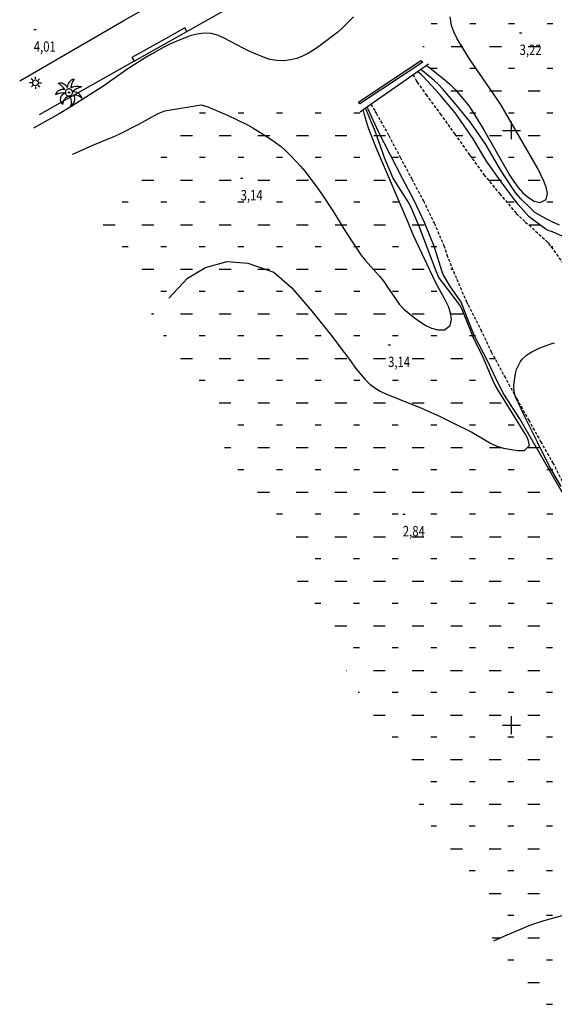
# Model space of a CAD drawing. Units: millimetres. Extents: x 459990 to 461006, y 601708 to 602258.
# Drawn here: x 460209 to 460254, y 601827 to 601909 of the extents above; entities that cross this region are included whole.
import ezdxf
from ezdxf.enums import TextEntityAlignment as Align

# ---------------------------------------------------------------- set-up
doc = ezdxf.new("R2010")
doc.units = ezdxf.units.MM
doc.linetypes.add('HIDDEN', pattern=[0.375, 0.25, -0.125])
for name, color, linetype in [('-1-núm', 7, 'Continuous'), ('1', 7, 'Continuous'), ('14', 7, 'Continuous'), ('21', 7, 'Continuous'), ('28', 7, 'Continuous'), ('29', 7, 'Continuous'), ('46', 7, 'Continuous'), ('54', 7, 'Continuous'), ('55', 7, 'Continuous'), ('8', 7, 'Continuous'), ('9', 7, 'Continuous')]:
    doc.layers.add(name, color=color, linetype=linetype)
doc.styles.add('MONOTXT', font='MONOTXT', dxfattribs={"height": 0.2})

# ---------------------------------------------------------------- blocks, each defined once
blk = doc.blocks.new('FANAL')
at = {"layer": '1', "color": 7, "linetype": 'Continuous'}
for p, q in [((-0.333, 0), (-0.493, 0)), ((-0.233, 0.233), (-0.353, 0.347)), ((0, 0.333), (0, 0.493)), ((0.233, 0.233), (0.347, 0.347)), ((0.333, 0), (0.493, 0)), ((-0.233, -0.233), (-0.347, -0.347)), ((0, -0.333), (0, -0.493)), ((0.233, -0.233), (0.347, -0.353))]:
    blk.add_line(p, q, dxfattribs=at)
blk.add_circle((-0.0004600028991699219, 0.0002400015592575073), 0.2484015422823813, dxfattribs=at)
blk = doc.blocks.new('ESCOSC')
at = {"layer": '1', "color": 1, "linetype": 'Continuous'}
blk.add_lwpolyline([(0.3, 0), (0.293, 0.047), (0.287, 0.093), (0.267, 0.14), (0.24, 0.18), (0.207, 0.22), (0.167, 0.247), (0.127, 0.273), (0.08, 0.293), (0.027, 0.3), (-0.02, 0.3), (-0.067, 0.293), (-0.113, 0.28), (-0.16, 0.253), (-0.2, 0.227), (-0.233, 0.193), (-0.26, 0.153), (-0.28, 0.107), (-0.293, 0.06), (-0.3, 0.013), (-0.3, -0.04), (-0.287, -0.08700000000000001), (-0.267, -0.133), (-0.247, -0.173), (-0.213, -0.213), (-0.173, -0.24), (-0.133, -0.267), (-0.08700000000000001, -0.287), (-0.04, -0.3), (0.007, -0.3), (0.053, -0.293), (0.1, -0.28), (0.147, -0.26), (0.187, -0.233), (0.227, -0.2), (0.253, -0.16), (0.273, -0.12), (0.293, -0.073), (0.3, -0.02), (0.3, 0)], dxfattribs=at)
blk = doc.blocks.new('PALME')
at = {"layer": '1', "color": 3, "linetype": 'Continuous'}
blk.add_circle((0.00260004860162735, 0.001799917221069336), 0.05787701602020601, dxfattribs=at)
for centre, radius, start, end in [((0.5566351471543313, 0.4238972727060318), 0.7016345518312078, 100.3153139001437, 179.926547233477), ((1.651689457595348, 0.249588632106781), 1.495870524678246, 144.6904888746918, 174.706386096914), ((-0.521693935751915, -0.4092481555938721), 0.6543204587811878, 74.1510222276737, 161.4971611165626), ((-0.7394491322636605, 0.1276232349872589), 0.6644868098165222, 27.06774445924161, 105.6761194592416), ((-1.695433884143829, -0.6159418408870697), 1.590036136748364, 31.72631110155335, 60.54678610155336), ((0.7197623100876809, -0.7519440470933915), 1.268844864121484, 74.8490166660708, 116.0719361105152), ((0.3962836875915527, -0.6555565433502197), 0.7137259625066021, 12.16159168637773, 99.39314446415553), ((1.55237094026804, -1.331367433309555), 1.877165670556807, 105.763958321799, 132.2130749884657), ((-0.4641008250713348, -1.481517997503281), 1.448447592629713, 82.45839444220395, 117.9142555533151), ((-0.1732096667289734, -0.5904429043531418), 0.5538665305026715, 101.6102194517378, 230.7564055628489), ((0.2429082439541817, -1.036130272388458), 0.7771304370176457, 105.3338360916813, 178.1020610916813), ((-0.5581709381341934, -0.7937732465267181), 0.7775195893383685, 331.112086138563, 40.95129447189628), ((-0.2353133202195168, -0.538020568728447), 0.7229444912715979, 300.113558339924, 29.17701111770182), ((0.2776898056864738, -1.399754977703094), 1.223430824118932, 48.4479444463819, 84.38993333527078)]:
    blk.add_arc(centre, radius, start, end, dxfattribs=at)
blk = doc.blocks.new('COTA')
at = {"layer": '1', "color": 7, "linetype": 'Continuous'}
blk.add_line((0, 0), (0.2, 0), dxfattribs=at)

msp = doc.modelspace()

# ---------------------------------------------------------------- linework, layer by layer
at = {"layer": '-1-núm', "linetype": 'Continuous'}
for p, q in [((460250, 601899.25), (460250, 601900.75)), ((460249.25, 601900), (460250.75, 601900)), ((460250, 601849.25), (460250, 601850.75)), ((460249.25, 601850), (460250.75, 601850))]:
    msp.add_line(p, q, dxfattribs=at)
at = {"color": 1, "linetype": 'Continuous', "extrusion": (-0.277584414834208, 0.4761966604427125, 0.8343761940661768), "elevation": 158881.2733005926}
msp.add_lwpolyline([(-700711.6123273887, -240500.6311846914), (-700721.7410081406, -240500.5967141569), (-700724.6544704741, -240500.5658720999)], dxfattribs=at)
at = {"layer": '14', "color": 5, "linetype": 'HIDDEN'}
for points in [[(460241.698, 601904.676, 2.112), (460241.982, 601904.198, 2.112), (460242.065, 601904.054, 2.112), (460242.798, 601903.009, 2.11), (460243.989, 601901.398, 2.11), (460245.23, 601899.676, 2.108), (460246.473, 601897.935, 2.106), (460247.677, 601896.269, 2.104), (460249.005, 601894.666, 2.104), (460250.398, 601893.025, 2.104), (460251.15, 601892.291, 2.1), (460251.474, 601892.03, 2.1), (460252.993, 601890.639, 2.098), (460253.105, 601890.508, 2.098), (460254.326, 601888.838, 2.092)], [(460238.155, 601902.197, 2.114), (460238.506, 601901.626, 2.114), (460238.609, 601901.447, 2.114), (460239.661, 601899.574, 2.114), (460240.624, 601897.7490000001, 2.114), (460241.6, 601895.92, 2.112), (460242.581, 601894.073, 2.11), (460243.494, 601892.203, 2.108), (460244.294, 601890.33, 2.106), (460244.549, 601889.544, 2.106), (460245.384, 601887.505, 2.104), (460246.204, 601885.585, 2.1), (460246.336, 601885.341, 2.1), (460247.398, 601883.277, 2.098), (460248.289, 601881.39, 2.096), (460249.386, 601879.358, 2.076), (460250.297, 601877.694, 2.039), (460250.424, 601877.463, 2.034), (460251.437, 601875.658, 1.988), (460252.44, 601873.849, 1.932), (460253.458, 601872.069, 1.888), (460254.578, 601869.936, 1.878)]]:
    msp.add_polyline3d(points, dxfattribs=at)
at = {"layer": '21', "color": 3, "linetype": 'Continuous', "elevation": 3.614}
msp.add_lwpolyline([(460237.262, 601901.572), (460237.519, 601901.752), (460237.708, 601901.884), (460237.866, 601901.995), (460238.155, 601902.197), (460241.698, 601904.676), (460242.075, 601904.9400000001), (460242.343, 601905.127), (460242.82, 601905.461), (460243, 601905.587)], dxfattribs=at)
at = {"layer": '29', "color": 7, "linetype": 'Continuous'}
for p, q in [((460243.237, 601908.983, 3.608), (460243.737, 601908.983, 3.599)), ((460246.486, 601908.983, 3.554), (460246.986, 601908.983, 3.546)), ((460249.736, 601908.983, 3.501), (460250.236, 601908.983, 3.493)), ((460252.985, 601908.983, 3.448), (460253.485, 601908.983, 3.44)), ((460242.536, 601907.064, 3.548), (460242.656, 601907.064, 3.546)), ((460244.905, 601907.064, 3.509), (460245.905, 601907.064, 3.493)), ((460248.155, 601907.064, 3.456), (460249.155, 601907.064, 3.439)), ((460251.404, 601907.064, 3.403), (460252.404, 601907.064, 3.386)), ((460243.234, 601905.235, 3.468), (460243.734, 601905.235, 3.46)), ((460246.484, 601905.235, 3.415), (460246.984, 601905.235, 3.407)), ((460249.733, 601905.235, 3.362), (460250.233, 601905.235, 3.354)), ((460252.983, 601905.235, 3.309), (460253.483, 601905.235, 3.3)), ((460242.649, 601903.316, 3.406), (460242.653, 601903.316, 3.406)), ((460244.903, 601903.316, 3.369), (460245.903, 601903.316, 3.353)), ((460248.153, 601903.316, 3.316), (460249.152, 601903.316, 3.3)), ((460251.402, 601903.316, 3.263), (460252.402, 601903.316, 3.247)), ((460223.735, 601901.488, 3.648), (460224.235, 601901.488, 3.639)), ((460226.984, 601901.488, 3.594), (460227.484, 601901.488, 3.586)), ((460230.234, 601901.488, 3.541), (460230.734, 601901.488, 3.533)), ((460233.483, 601901.488, 3.488), (460233.983, 601901.488, 3.48)), ((460236.733, 601901.488, 3.435), (460237.233, 601901.488, 3.427)), ((460246.482, 601901.488, 3.276), (460246.982, 601901.488, 3.267)), ((460249.731, 601901.488, 3.222), (460250.231, 601901.488, 3.214)), ((460252.981, 601901.488, 3.169), (460253.481, 601901.488, 3.161)), ((460222.154, 601899.569, 3.602), (460223.154, 601899.569, 3.586)), ((460225.403, 601899.569, 3.549), (460226.403, 601899.569, 3.533)), ((460228.653, 601899.569, 3.496), (460229.653, 601899.569, 3.479)), ((460231.902, 601899.569, 3.443), (460232.902, 601899.569, 3.426)), ((460235.152, 601899.569, 3.389), (460236.152, 601899.569, 3.373)), ((460238.402, 601899.569, 3.336), (460239.401, 601899.569, 3.32)), ((460245.304, 601899.569, 3.224), (460245.901, 601899.569, 3.214)), ((460248.15, 601899.569, 3.177), (460249.15, 601899.569, 3.16)), ((460251.4, 601899.569, 3.124), (460252.4, 601899.569, 3.107)), ((460220.483, 601897.74, 3.561), (460220.983, 601897.74, 3.553)), ((460223.732, 601897.74, 3.508), (460224.232, 601897.74, 3.5)), ((460226.982, 601897.74, 3.455), (460227.482, 601897.74, 3.447)), ((460230.232, 601897.74, 3.402), (460230.731, 601897.74, 3.394)), ((460233.481, 601897.74, 3.349), (460233.981, 601897.74, 3.34)), ((460236.731, 601897.74, 3.296), (460237.231, 601897.74, 3.287)), ((460239.98, 601897.74, 3.242), (460240.48, 601897.74, 3.234)), ((460246.618, 601897.74, 3.134), (460246.979, 601897.74, 3.128)), ((460249.729, 601897.74, 3.083), (460250.229, 601897.74, 3.075)), ((460252.978, 601897.74, 3.03), (460253.478, 601897.74, 3.022)), ((460218.902, 601895.822, 3.516), (460219.902, 601895.822, 3.499)), ((460222.151, 601895.822, 3.463), (460223.151, 601895.822, 3.446)), ((460225.401, 601895.822, 3.409), (460226.401, 601895.822, 3.393)), ((460228.651, 601895.822, 3.356), (460229.65, 601895.822, 3.34)), ((460231.9, 601895.822, 3.303), (460232.9, 601895.822, 3.287)), ((460235.15, 601895.822, 3.25), (460236.15, 601895.822, 3.234)), ((460238.399, 601895.822, 3.197), (460239.399, 601895.822, 3.18)), ((460241.649, 601895.822, 3.144), (460241.651, 601895.822, 3.144)), ((460248.148, 601895.822, 3.037), (460249.148, 601895.822, 3.021)), ((460251.398, 601895.822, 2.984), (460252.397, 601895.822, 2.968)), ((460217.231, 601893.993, 3.475), (460217.731, 601893.993, 3.467)), ((460220.481, 601893.993, 3.422), (460220.98, 601893.993, 3.414)), ((460223.73, 601893.993, 3.369), (460224.23, 601893.993, 3.361)), ((460226.98, 601893.993, 3.316), (460227.48, 601893.993, 3.307)), ((460230.229, 601893.993, 3.262), (460230.729, 601893.993, 3.254)), ((460233.479, 601893.993, 3.209), (460233.979, 601893.993, 3.201)), ((460236.728, 601893.993, 3.156), (460237.228, 601893.993, 3.148)), ((460239.978, 601893.993, 3.103), (460240.478, 601893.993, 3.095)), ((460249.727, 601893.993, 2.943), (460250.227, 601893.993, 2.935)), ((460252.976, 601893.993, 2.89), (460253.476, 601893.993, 2.882)), ((460215.65, 601892.074, 3.429), (460216.65, 601892.074, 3.413)), ((460218.9, 601892.074, 3.376), (460219.899, 601892.074, 3.36)), ((460222.149, 601892.074, 3.323), (460223.149, 601892.074, 3.307)), ((460225.399, 601892.074, 3.27), (460226.399, 601892.074, 3.254)), ((460228.648, 601892.074, 3.217), (460229.648, 601892.074, 3.2)), ((460231.898, 601892.074, 3.164), (460232.898, 601892.074, 3.147)), ((460235.147, 601892.074, 3.111), (460236.147, 601892.074, 3.094)), ((460238.397, 601892.074, 3.057), (460239.397, 601892.074, 3.041)), ((460241.647, 601892.074, 3.004), (460242.646, 601892.074, 2.988)), ((460251.442, 601892.074, 2.844), (460252.395, 601892.074, 2.828)), ((460217.229, 601890.246, 3.336), (460217.729, 601890.246, 3.327)), ((460220.478, 601890.246, 3.282), (460220.978, 601890.246, 3.274)), ((460223.728, 601890.246, 3.229), (460224.228, 601890.246, 3.221)), ((460226.977, 601890.246, 3.176), (460227.477, 601890.246, 3.168)), ((460230.227, 601890.246, 3.123), (460230.727, 601890.246, 3.115)), ((460233.477, 601890.246, 3.07), (460233.976, 601890.246, 3.062)), ((460236.726, 601890.246, 3.017), (460237.226, 601890.246, 3.008)), ((460239.976, 601890.246, 2.963), (460240.476, 601890.246, 2.955)), ((460243.225, 601890.246, 2.91), (460243.725, 601890.246, 2.902)), ((460253.305, 601890.246, 2.746), (460253.474, 601890.246, 2.743)), ((460218.897, 601888.327, 3.237), (460219.897, 601888.327, 3.22)), ((460222.147, 601888.327, 3.184), (460223.147, 601888.327, 3.167)), ((460225.396, 601888.327, 3.131), (460226.396, 601888.327, 3.114)), ((460228.646, 601888.327, 3.077), (460229.646, 601888.327, 3.061)), ((460231.896, 601888.327, 3.024), (460232.895, 601888.327, 3.008)), ((460235.145, 601888.327, 2.971), (460236.145, 601888.327, 2.955)), ((460238.395, 601888.327, 2.918), (460239.395, 601888.327, 2.902)), ((460241.644, 601888.327, 2.865), (460242.644, 601888.327, 2.848)), ((460244.894, 601888.327, 2.812), (460245.065, 601888.327, 2.809)), ((460220.476, 601886.498, 3.143), (460220.976, 601886.498, 3.135)), ((460223.726, 601886.498, 3.09), (460224.225, 601886.498, 3.082)), ((460226.975, 601886.498, 3.037), (460227.475, 601886.498, 3.028)), ((460230.225, 601886.498, 2.983), (460230.725, 601886.498, 2.975)), ((460233.474, 601886.498, 2.93), (460233.974, 601886.498, 2.922)), ((460236.724, 601886.498, 2.877), (460237.224, 601886.498, 2.869)), ((460239.973, 601886.498, 2.824), (460240.473, 601886.498, 2.816)), ((460243.223, 601886.498, 2.771), (460243.723, 601886.498, 2.763)), ((460219.71, 601884.579, 3.084), (460219.895, 601884.579, 3.081)), ((460222.145, 601884.579, 3.044), (460223.144, 601884.579, 3.028)), ((460225.394, 601884.579, 2.991), (460226.394, 601884.579, 2.975)), ((460228.644, 601884.579, 2.938), (460229.644, 601884.579, 2.922)), ((460231.893, 601884.579, 2.885), (460232.893, 601884.579, 2.868)), ((460235.143, 601884.579, 2.832), (460236.143, 601884.579, 2.815)), ((460238.392, 601884.579, 2.778), (460239.392, 601884.579, 2.762)), ((460241.642, 601884.579, 2.725), (460242.642, 601884.579, 2.709)), ((460244.892, 601884.579, 2.672), (460245.891, 601884.579, 2.656)), ((460220.709, 601882.751, 2.999), (460220.974, 601882.751, 2.995)), ((460223.723, 601882.751, 2.95), (460224.223, 601882.751, 2.942)), ((460226.973, 601882.751, 2.897), (460227.473, 601882.751, 2.889)), ((460230.222, 601882.751, 2.844), (460230.722, 601882.751, 2.836)), ((460233.472, 601882.751, 2.791), (460233.972, 601882.751, 2.783)), ((460236.722, 601882.751, 2.738), (460237.221, 601882.751, 2.73)), ((460239.971, 601882.751, 2.685), (460240.471, 601882.751, 2.676)), ((460243.221, 601882.751, 2.631), (460243.721, 601882.751, 2.623)), ((460246.47, 601882.751, 2.578), (460246.97, 601882.751, 2.57)), ((460222.142, 601880.832, 2.905), (460223.142, 601880.832, 2.888)), ((460225.392, 601880.832, 2.852), (460226.392, 601880.832, 2.835)), ((460228.641, 601880.832, 2.798), (460229.641, 601880.832, 2.782)), ((460231.891, 601880.832, 2.745), (460232.891, 601880.832, 2.729)), ((460235.141, 601880.832, 2.692), (460236.14, 601880.832, 2.676)), ((460238.39, 601880.832, 2.639), (460239.39, 601880.832, 2.623)), ((460241.64, 601880.832, 2.586), (460242.64, 601880.832, 2.569)), ((460244.889, 601880.832, 2.533), (460245.889, 601880.832, 2.516)), ((460248.139, 601880.832, 2.48), (460248.641, 601880.832, 2.471)), ((460223.721, 601879.003, 2.811), (460224.221, 601879.003, 2.803)), ((460226.971, 601879.003, 2.758), (460227.471, 601879.003, 2.75)), ((460230.22, 601879.003, 2.705), (460230.72, 601879.003, 2.696)), ((460233.47, 601879.003, 2.651), (460233.97, 601879.003, 2.643)), ((460236.719, 601879.003, 2.598), (460237.219, 601879.003, 2.59)), ((460239.969, 601879.003, 2.545), (460240.469, 601879.003, 2.537)), ((460243.218, 601879.003, 2.492), (460243.718, 601879.003, 2.484)), ((460246.468, 601879.003, 2.439), (460246.968, 601879.003, 2.431)), ((460225.39, 601877.085, 2.712), (460226.389, 601877.085, 2.696)), ((460228.639, 601877.085, 2.659), (460229.639, 601877.085, 2.643)), ((460231.889, 601877.085, 2.606), (460232.889, 601877.085, 2.589)), ((460235.138, 601877.085, 2.553), (460236.138, 601877.085, 2.536)), ((460238.388, 601877.085, 2.5), (460239.388, 601877.085, 2.483)), ((460241.637, 601877.085, 2.446), (460242.637, 601877.085, 2.43)), ((460244.887, 601877.085, 2.393), (460245.887, 601877.085, 2.377)), ((460248.137, 601877.085, 2.34), (460249.136, 601877.085, 2.324)), ((460226.968, 601875.256, 2.618), (460227.468, 601875.256, 2.61)), ((460230.218, 601875.256, 2.565), (460230.718, 601875.256, 2.557)), ((460233.467, 601875.256, 2.512), (460233.967, 601875.256, 2.504)), ((460236.717, 601875.256, 2.459), (460237.217, 601875.256, 2.451)), ((460239.967, 601875.256, 2.406), (460240.466, 601875.256, 2.397)), ((460243.216, 601875.256, 2.352), (460243.716, 601875.256, 2.344)), ((460246.466, 601875.256, 2.299), (460246.966, 601875.256, 2.291)), ((460249.715, 601875.256, 2.246), (460250.215, 601875.256, 2.238)), ((460225.852, 601873.337, 2.565), (460226.387, 601873.337, 2.556)), ((460228.637, 601873.337, 2.52), (460229.637, 601873.337, 2.503)), ((460231.886, 601873.337, 2.466), (460232.886, 601873.337, 2.45)), ((460235.136, 601873.337, 2.413), (460236.136, 601873.337, 2.397)), ((460238.386, 601873.337, 2.36), (460239.385, 601873.337, 2.344)), ((460241.635, 601873.337, 2.307), (460242.635, 601873.337, 2.291)), ((460244.885, 601873.337, 2.254), (460245.885, 601873.337, 2.237)), ((460248.134, 601873.337, 2.201), (460249.134, 601873.337, 2.184)), ((460251.384, 601873.337, 2.147), (460252.384, 601873.337, 2.131)), ((460226.966, 601871.508, 2.479), (460227.466, 601871.508, 2.471)), ((460230.216, 601871.508, 2.426), (460230.716, 601871.508, 2.417)), ((460233.465, 601871.508, 2.372), (460233.965, 601871.508, 2.364)), ((460236.715, 601871.508, 2.319), (460237.215, 601871.508, 2.311)), ((460239.964, 601871.508, 2.266), (460240.464, 601871.508, 2.258)), ((460243.214, 601871.508, 2.213), (460243.714, 601871.508, 2.205)), ((460246.463, 601871.508, 2.16), (460246.963, 601871.508, 2.152)), ((460249.713, 601871.508, 2.107), (460250.213, 601871.508, 2.099)), ((460252.963, 601871.508, 2.054), (460253.462, 601871.508, 2.045)), ((460228.635, 601869.59, 2.38), (460229.634, 601869.59, 2.364)), ((460231.884, 601869.59, 2.327), (460232.884, 601869.59, 2.311)), ((460235.134, 601869.59, 2.274), (460236.134, 601869.59, 2.257)), ((460238.383, 601869.59, 2.221), (460239.383, 601869.59, 2.204)), ((460241.633, 601869.59, 2.167), (460242.633, 601869.59, 2.151)), ((460244.882, 601869.59, 2.114), (460245.882, 601869.59, 2.098)), ((460248.132, 601869.59, 2.061), (460249.132, 601869.59, 2.045)), ((460251.382, 601869.59, 2.008), (460252.381, 601869.59, 1.992)), ((460230.213, 601867.761, 2.286), (460230.713, 601867.761, 2.278)), ((460233.463, 601867.761, 2.233), (460233.963, 601867.761, 2.225)), ((460236.712, 601867.761, 2.18), (460237.212, 601867.761, 2.172)), ((460239.962, 601867.761, 2.127), (460240.462, 601867.761, 2.119)), ((460243.212, 601867.761, 2.074), (460243.711, 601867.761, 2.065)), ((460246.461, 601867.761, 2.02), (460246.961, 601867.761, 2.012)), ((460249.711, 601867.761, 1.967), (460250.211, 601867.761, 1.959)), ((460252.96, 601867.761, 1.914), (460253.46, 601867.761, 1.906)), ((460231.882, 601865.8420000001, 2.187), (460232.882, 601865.8420000001, 2.171)), ((460235.131, 601865.8420000001, 2.134), (460236.131, 601865.8420000001, 2.118)), ((460238.381, 601865.8420000001, 2.081), (460239.381, 601865.8420000001, 2.065)), ((460241.631, 601865.8420000001, 2.028), (460242.63, 601865.8420000001, 2.012)), ((460244.88, 601865.8420000001, 1.975), (460245.88, 601865.8420000001, 1.958)), ((460248.13, 601865.8420000001, 1.922), (460249.13, 601865.8420000001, 1.905)), ((460251.379, 601865.8420000001, 1.869), (460252.379, 601865.8420000001, 1.852)), ((460233.461, 601864.014, 2.094), (460233.961, 601864.014, 2.085)), ((460236.71, 601864.014, 2.04), (460237.21, 601864.014, 2.032)), ((460239.96, 601864.014, 1.987), (460240.46, 601864.014, 1.979)), ((460243.209, 601864.014, 1.934), (460243.709, 601864.014, 1.926)), ((460246.459, 601864.014, 1.881), (460246.959, 601864.014, 1.873)), ((460249.708, 601864.014, 1.828), (460250.208, 601864.014, 1.82)), ((460252.958, 601864.014, 1.775), (460253.458, 601864.014, 1.766)), ((460231.994, 601862.095, 2.046), (460232.879, 601862.095, 2.032)), ((460235.129, 601862.095, 1.995), (460236.129, 601862.095, 1.979)), ((460238.379, 601862.095, 1.942), (460239.379, 601862.095, 1.925)), ((460241.628, 601862.095, 1.889), (460242.628, 601862.095, 1.872)), ((460244.878, 601862.095, 1.835), (460245.878, 601862.095, 1.819)), ((460248.127, 601862.095, 1.782), (460249.127, 601862.095, 1.766)), ((460251.377, 601862.095, 1.729), (460252.377, 601862.095, 1.713)), ((460233.458, 601860.2660000001, 1.954), (460233.958, 601860.2660000001, 1.946)), ((460236.708, 601860.2660000001, 1.901), (460237.208, 601860.2660000001, 1.893)), ((460239.957, 601860.2660000001, 1.848), (460240.457, 601860.2660000001, 1.84)), ((460243.207, 601860.2660000001, 1.795), (460243.707, 601860.2660000001, 1.786)), ((460246.457, 601860.2660000001, 1.742), (460246.956, 601860.2660000001, 1.733)), ((460249.706, 601860.2660000001, 1.688), (460250.206, 601860.2660000001, 1.68)), ((460252.956, 601860.2660000001, 1.635), (460253.456, 601860.2660000001, 1.627)), ((460235.127, 601858.348, 1.855), (460236.127, 601858.348, 1.839)), ((460238.376, 601858.348, 1.802), (460239.376, 601858.348, 1.786)), ((460241.626, 601858.348, 1.749), (460242.626, 601858.348, 1.733)), ((460244.876, 601858.348, 1.696), (460245.875, 601858.348, 1.68)), ((460248.125, 601858.348, 1.643), (460249.125, 601858.348, 1.626)), ((460251.375, 601858.348, 1.59), (460252.375, 601858.348, 1.573)), ((460236.706, 601856.519, 1.762), (460237.206, 601856.519, 1.753)), ((460239.955, 601856.519, 1.708), (460240.455, 601856.519, 1.7)), ((460243.205, 601856.519, 1.655), (460243.705, 601856.519, 1.647)), ((460246.454, 601856.519, 1.602), (460246.954, 601856.519, 1.594)), ((460249.704, 601856.519, 1.549), (460250.204, 601856.519, 1.541)), ((460252.953, 601856.519, 1.496), (460253.453, 601856.519, 1.488)), ((460236.088, 601854.6, 1.701), (460236.124, 601854.6, 1.7)), ((460238.374, 601854.6, 1.663), (460239.374, 601854.6, 1.646)), ((460241.624, 601854.6, 1.61), (460242.624, 601854.6, 1.593)), ((460244.873, 601854.6, 1.556), (460245.873, 601854.6, 1.54)), ((460248.123, 601854.6, 1.503), (460249.123, 601854.6, 1.487)), ((460251.372, 601854.6, 1.45), (460252.372, 601854.6, 1.434)), ((460237.087, 601852.7710000001, 1.616), (460237.203, 601852.7710000001, 1.614)), ((460239.953, 601852.7710000001, 1.569), (460240.453, 601852.7710000001, 1.561)), ((460243.202, 601852.7710000001, 1.516), (460243.702, 601852.7710000001, 1.508)), ((460246.452, 601852.7710000001, 1.463), (460246.952, 601852.7710000001, 1.454)), ((460249.702, 601852.7710000001, 1.409), (460250.201, 601852.7710000001, 1.401)), ((460252.951, 601852.7710000001, 1.356), (460253.451, 601852.7710000001, 1.348)), ((460238.372, 601850.853, 1.523), (460239.372, 601850.853, 1.507)), ((460241.621, 601850.853, 1.47), (460242.621, 601850.853, 1.454)), ((460244.871, 601850.853, 1.417), (460245.871, 601850.853, 1.401)), ((460248.121, 601850.853, 1.364), (460249.12, 601850.853, 1.348)), ((460251.37, 601850.853, 1.311), (460252.37, 601850.853, 1.294)), ((460239.951, 601849.024, 1.429), (460240.451, 601849.024, 1.421)), ((460243.2, 601849.024, 1.376), (460243.7, 601849.024, 1.368)), ((460246.45, 601849.024, 1.323), (460246.95, 601849.024, 1.315)), ((460249.699, 601849.024, 1.27), (460250.199, 601849.024, 1.262)), ((460252.949, 601849.024, 1.217), (460253.449, 601849.024, 1.209)), ((460241.619, 601847.105, 1.331), (460242.619, 601847.105, 1.314)), ((460244.869, 601847.105, 1.278), (460245.869, 601847.105, 1.261)), ((460248.118, 601847.105, 1.224), (460249.118, 601847.105, 1.208)), ((460251.368, 601847.105, 1.171), (460252.368, 601847.105, 1.155)), ((460243.198, 601845.277, 1.237), (460243.698, 601845.277, 1.229)), ((460246.447, 601845.277, 1.184), (460246.947, 601845.277, 1.176)), ((460249.697, 601845.277, 1.131), (460250.197, 601845.277, 1.122)), ((460252.947, 601845.277, 1.077), (460253.446, 601845.277, 1.069)), ((460242.23, 601843.358, 1.181), (460242.617, 601843.358, 1.175)), ((460244.866, 601843.358, 1.138), (460245.866, 601843.358, 1.122)), ((460248.116, 601843.358, 1.085), (460249.116, 601843.358, 1.069)), ((460251.366, 601843.358, 1.032), (460252.365, 601843.358, 1.015)), ((460243.229, 601841.529, 1.096), (460243.696, 601841.529, 1.089)), ((460246.445, 601841.529, 1.044), (460246.945, 601841.529, 1.036)), ((460249.695, 601841.529, 0.991), (460250.195, 601841.529, 0.983)), ((460252.944, 601841.529, 0.9380000000000001), (460253.444, 601841.529, 0.93)), ((460244.864, 601839.611, 0.999), (460245.864, 601839.611, 0.982)), ((460248.114, 601839.611, 0.9460000000000001), (460249.114, 601839.611, 0.929)), ((460251.363, 601839.611, 0.892), (460252.363, 601839.611, 0.876)), ((460246.443, 601837.782, 0.905), (460246.943, 601837.782, 0.897)), ((460249.692, 601837.782, 0.852), (460250.192, 601837.782, 0.843)), ((460252.942, 601837.782, 0.798), (460253.442, 601837.782, 0.79)), ((460248.111, 601835.863, 0.806), (460249.111, 601835.863, 0.79)), ((460251.361, 601835.863, 0.753), (460252.361, 601835.863, 0.737)), ((460249.69, 601834.034, 0.712), (460250.19, 601834.034, 0.704)), ((460252.94, 601834.034, 0.659), (460253.44, 601834.034, 0.651)), ((460248.372, 601832.116, 0.663), (460249.109, 601832.116, 0.65)), ((460251.359, 601832.116, 0.613), (460252.359, 601832.116, 0.597)), ((460249.688, 601830.287, 0.5730000000000001), (460250.188, 601830.287, 0.5650000000000001)), ((460252.937, 601830.287, 0.52), (460253.437, 601830.287, 0.511)), ((460251.356, 601828.368, 0.474), (460252.356, 601828.368, 0.458)), ((460252.935, 601826.54, 0.38), (460253.435, 601826.54, 0.372))]:
    msp.add_line(p, q, dxfattribs=at)
at = {"layer": '54', "color": 1, "linetype": 'Continuous'}
msp.add_line((460218.236, 601905.809, 4.002), (460210.261, 601901.296, 3.989), dxfattribs=at)
at = {"layer": '54', "color": 1, "linetype": 'Continuous', "extrusion": (0.01456447569547074, -0.02588126376246147, 0.9995589208414749), "elevation": -8871.245791396828}
msp.add_lwpolyline([(696266.1030282138, 298719.5190432112), (696277.9540588863, 298719.5190432114), (696280.887607618, 298719.7547503135)], dxfattribs=at)
at = {"layer": '55', "color": 1, "linetype": 'Continuous'}
for points in [[(460218.236, 601905.809, 4.002), (460222.675, 601908.3200000001, 4.002), (460222.503, 601908.6240000001, 4.189), (460221.076, 601907.821, 4.189), (460218.062, 601906.116, 3.996), (460218.236, 601905.809, 4.002)], [(460237.12, 601902.36, 3.69), (460242.377, 601905.865, 3.56), (460242.54, 601905.73, 3.41), (460237.23, 601902.22, 3.66), (460237.12, 601902.36, 3.69)]]:
    msp.add_polyline3d(points, dxfattribs=at)
at = {"layer": '8', "color": 30, "linetype": 'Continuous', "elevation": 2.5}
for points in [[(460254.564, 601890.968), (460253.439, 601891.48), (460253.093, 601891.583), (460252.906, 601891.664), (460251.625, 601892.618), (460251.466, 601892.762), (460250.543, 601893.78), (460249.216, 601895.562), (460247.887, 601897.42), (460246.781, 601899.285), (460245.46, 601901.196), (460245.261, 601901.486), (460243.937, 601903.05), (460242.571, 601904.528), (460242.433, 601904.6630000001), (460242.075, 601904.9400000001)], [(460255.32, 601867.7440000001), (460250.683, 601875.7660000001), (460249.357, 601877.832), (460248.8, 601878.908), (460247.996, 601880.571), (460246.879, 601882.723), (460246.665, 601883.262), (460246.521, 601883.623), (460246.493, 601883.694), (460245.749, 601885.56), (460245.6, 601885.809), (460244.852, 601886.841), (460244.281, 601887.826), (460244.169, 601888.108), (460243.507, 601890.18), (460242.682, 601892.2440000001), (460241.795, 601894.104), (460240.83, 601895.964), (460239.783, 601897.977), (460238.79, 601899.872), (460237.938, 601901.777), (460237.866, 601901.995)], [(460248.504, 601831.873), (460249.42, 601832.284), (460251.624, 601833.224), (460252.748, 601833.581), (460254.465, 601834.06)]]:
    msp.add_lwpolyline(points, dxfattribs=at)
at = {"layer": '9', "color": 30, "linetype": 'Continuous'}
for points, elevation in [([(460236.699, 601909.5380000001), (460235.833, 601908.664), (460235.376, 601908.254), (460233.904, 601907.129), (460233.406, 601906.795), (460232.909, 601906.4940000001), (460232.416, 601906.233), (460231.918, 601906.04), (460231.394, 601905.917), (460230.83, 601905.852), (460230.241, 601905.863), (460229.674, 601905.956), (460229.114, 601906.144), (460227.969, 601906.632), (460227.416, 601906.901), (460225.804, 601907.754), (460225.267, 601907.992), (460224.718, 601908.1460000001), (460224.14, 601908.174), (460223.542, 601908.101), (460222.964, 601907.9500000001), (460221.846, 601907.512), (460221.294, 601907.275), (460220.755, 601907.004), (460219.694, 601906.415), (460219.171, 601906.103), (460217.627, 601905.104), (460217.119, 601904.758), (460215.608, 601903.689), (460212.993, 601902.029), (460211.925, 601901.394), (460209.775, 601900.188)], 4), ([(460242.82, 601905.461), (460243.005, 601905.34), (460244.396, 601904.2390000001), (460244.836, 601903.8640000001), (460245.244, 601903.435), (460246.036, 601902.513), (460246.394, 601902.052), (460246.724, 601901.5750000001), (460247.048, 601901.062), (460247.692, 601900), (460249.857, 601896.22), (460250.18, 601895.6900000001), (460250.546, 601895.189), (460250.959, 601894.737), (460251.417, 601894.352), (460251.899, 601894.037), (460252.397, 601893.928), (460252.904, 601894.191), (460253.015, 601894.707), (460252.921, 601895.2170000001), (460252.711, 601895.741), (460252.207, 601896.785), (460249.117, 601902.11), (460248.787, 601902.632), (460246.68, 601905.6730000001), (460246.346, 601906.187), (460245.405, 601907.757), (460245.141, 601908.289), (460244.938, 601908.802), (460244.847, 601909.535)], 3.5), ([(460254.039, 601892.036), (460253.466, 601892.275), (460252.923, 601892.5650000001), (460251.961, 601893.111), (460251.584, 601893.451), (460250.79, 601894.256), (460250.419, 601894.664), (460250.069, 601895.134), (460249.065, 601896.675), (460247.84, 601898.818), (460246.827, 601900.277), (460246.479, 601900.736), (460245.38, 601902.111), (460244.243, 601903.442), (460243.862, 601903.848), (460243.447, 601904.215), (460242.505, 601905.003), (460242.343, 601905.127)], 3), ([(460213.07, 601897.985), (460213.078, 601897.9890000001), (460214.764, 601898.767), (460216.487, 601899.451), (460216.969, 601899.682), (460218.637, 601900.524), (460220.26, 601901.411), (460220.828, 601901.63), (460223.877, 601902.136), (460224.442, 601901.971), (460226.106, 601901.268), (460227.782, 601900.454), (460228.228, 601900.212), (460229.652, 601899.3150000001), (460230.146, 601898.986), (460230.609, 601898.638), (460231.018, 601898.279), (460231.416, 601897.873), (460232.231, 601897), (460232.621, 601896.549), (460233.701, 601895.127), (460234.04, 601894.638), (460235.019, 601893.142), (460235.971, 601891.586), (460237.307, 601889.551), (460237.687, 601889.082), (460238.898, 601887.74), (460239.253, 601887.296), (460239.572, 601886.83), (460239.886, 601886.3470000001), (460240.548, 601885.385), (460240.933, 601884.973), (460241.374, 601884.61), (460241.831, 601884.2490000001), (460242.304, 601883.903), (460242.775, 601883.606), (460243.26, 601883.386), (460243.786, 601883.231), (460244.359, 601883.238), (460244.846, 601883.594), (460244.954, 601884.102), (460244.871, 601884.666), (460244.681, 601885.207), (460244.446, 601885.697), (460243.609, 601887.245), (460241.735, 601891.161), (460241.525, 601891.705), (460241.293, 601892.261), (460238.628, 601898.475), (460237.96, 601900.196), (460237.636, 601901.311), (460237.519, 601901.752)], 3.5), ([(460221.152, 601885.893), (460222.721, 601887.584), (460224.244, 601888.483), (460226.081, 601888.991), (460227.8, 601888.835), (460229.988, 601888.0920000001), (460231.511, 601886.763), (460233.191, 601884.809), (460234.793, 601882.816), (460235.926, 601881.33), (460236.434, 601880.627), (460236.878, 601880.023), (460237.672, 601879.073), (460238.07, 601878.671), (460238.493, 601878.354), (460238.954, 601878.077), (460239.479, 601877.839), (460242.358, 601876.683), (460243.997, 601875.956), (460245.054, 601875.409), (460246.661, 601874.623), (460248.236, 601873.708), (460248.75, 601873.455), (460249.31, 601873.282), (460250.501, 601873.105), (460251.089, 601873.0920000001), (460251.495, 601873.522), (460251.404, 601874.0160000001), (460251.145, 601874.501), (460248.876, 601878.1680000001), (460248.596, 601878.649), (460248.345, 601879.199), (460247.608, 601880.91), (460246.809, 601882.566), (460245.898, 601884.792), (460245.676, 601885.273), (460245.338, 601885.737), (460243.885, 601887.64), (460243.667, 601888.161), (460242.267, 601891.868), (460241.54, 601893.505), (460241.302, 601893.98), (460240.31, 601895.526), (460240.013, 601896.026), (460239.794, 601896.585), (460239.319, 601897.7000000001), (460239.1, 601898.277), (460238.46, 601900.078), (460238.212, 601900.659), (460238.062, 601900.99), (460237.809, 601901.618), (460237.708, 601901.884)], 3), ([(460254.186, 601870.074), (460253.175, 601871.801), (460252.181, 601873.791), (460251.247, 601875.644), (460250.348, 601877.5380000001), (460250.297, 601877.694), (460250.274, 601877.7660000001), (460250.18, 601878.289), (460250.187, 601878.586), (460250.319, 601879.568), (460250.417, 601879.899), (460250.751, 601880.584), (460250.89, 601880.756), (460251.255, 601881.111), (460251.418, 601881.23), (460251.694, 601881.394), (460252.382, 601881.724), (460253.301, 601882.068), (460253.602, 601882.147)], 2)]:
    msp.add_lwpolyline(points, dxfattribs=dict(at, elevation=elevation))

# ---------------------------------------------------------------- block references
at = {"layer": '28', "color": 3, "linetype": 'Continuous'}
msp.add_blockref('PALME', (460212.757, 601903.183, 3.938), dxfattribs=at)
at = {"layer": '28', "color": 1, "linetype": 'Continuous'}
msp.add_blockref('ESCOSC', (460212.757, 601903.183, 3.938), dxfattribs=at)
at = {"layer": '46', "color": 7, "linetype": 'Continuous'}
msp.add_blockref('FANAL', (460209.941, 601903.996, 3.906), dxfattribs=at)
at = {"layer": '8', "color": 7, "linetype": 'Continuous'}
for p in [(460209.796, 601908.488, 4.012), (460250.675, 601908.21, 3.22), (460227.202, 601895.988, 3.14), (460239.612, 601881.981, 3.14), (460240.853, 601867.751, 2.844)]:
    msp.add_blockref('COTA', p, dxfattribs=at)

# ---------------------------------------------------------------- texts
at = {"layer": '8', "color": 7, "linetype": 'Continuous', "style": 'MONOTXT', "width": 0.8}
for s, p in [('4,01', (460209.796, 601907.488)), ('3,22', (460250.675, 601907.21)), ('3,14', (460227.202, 601894.988)), ('3,14', (460239.612, 601880.981)), ('2,84', (460240.853, 601866.751))]:
    msp.add_text(s, height=0.875, dxfattribs=at).set_placement(p, align=Align.TOP_LEFT)

doc.saveas('drawing.dxf')
